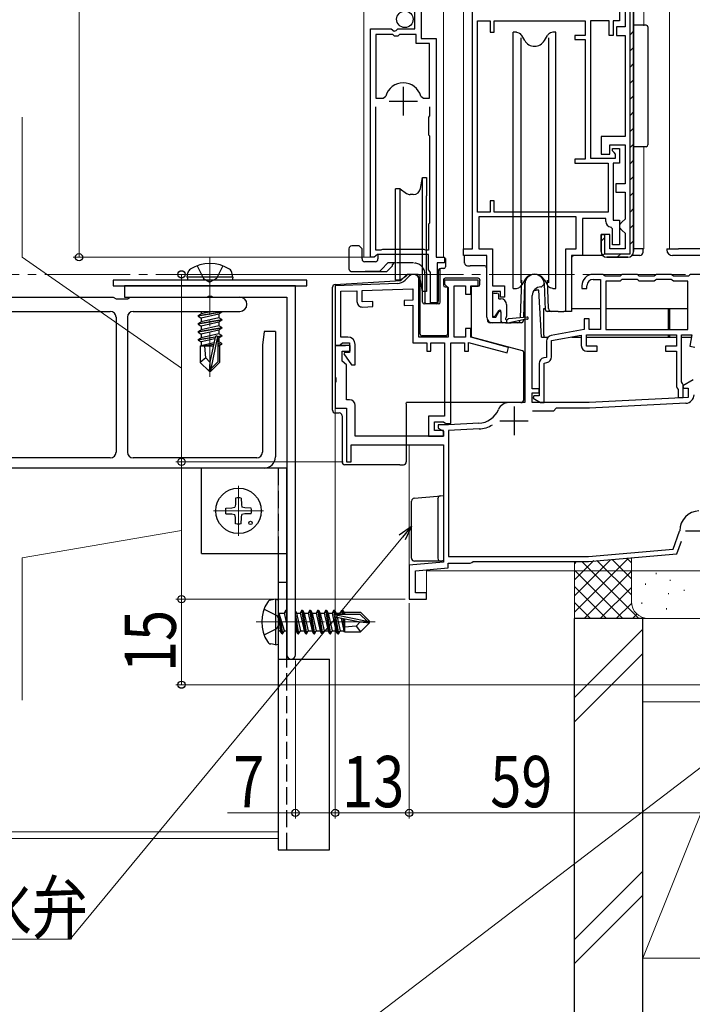
# Model space of a CAD drawing. Extents: x 0 to 1050, y 0 to 1573.
# Drawn here: x 199 to 318, y 680 to 853 of the extents above; entities that cross this region are included whole.
import ezdxf

# ---------------------------------------------------------------- set-up
doc = ezdxf.new("R2010")
doc.units = 0
doc.linetypes.add('YCENTER_1', pattern=[13, 10, -1, 1, -1])
doc.linetypes.add('YHIDDEN_1', pattern=[4, 3, -1])
for name, color, linetype, lineweight in [('YKK_11', 7, 'CONTINUOUS', 30), ('YKK_12', 2, 'CONTINUOUS', 13), ('YKK_13', 4, 'CONTINUOUS', 30), ('YKK_D', 6, 'CONTINUOUS', 13), ('YSS_K', 3, 'CONTINUOUS', 13), ('YSS_KE', 3, 'CONTINUOUS', 30)]:
    doc.layers.add(name, color=color, linetype=linetype, lineweight=lineweight)
doc.styles.add('text-b', font='extslim2.shx', dxfattribs={"width": 0.8, "bigfont": 'extfont2.shx'})

msp = doc.modelspace()

# ---------------------------------------------------------------- linework, layer by layer
at = {"layer": 'YKK_11', "linetype": 'ByBlock', "lineweight": -2, "ltscale": 0.5}
for p, q in [((306.6, 811.79), (306.6, 874.59)), ((307.2, 874.19), (307.2, 812.19)), ((269.9, 856.19), (269.9, 849.59)), ((278.9, 812.69), (278.9, 856.09)), ((304.7, 855.99), (304.7, 852.69)), ((305.7, 856.49), (305.7, 851.59)), ((268.8, 851.29), (268.8, 855.09)), ((279.8, 819.09), (279.8, 852.69)), ((279.8, 819.09), (279.8, 852.69)), ((279.8, 852.69), (282, 852.69)), ((282, 852.69), (282, 850.69)), ((282.7, 850.69), (282.7, 852.69)), ((282.7, 852.69), (298.7, 852.69)), ((298.7, 852.69), (298.7, 850.09)), ((302.9, 852.69), (299.6, 852.69)), ((299.6, 852.69), (299.6, 828.59)), ((302.9, 850.09), (302.9, 852.69)), ((304.7, 852.69), (303.6, 852.69)), ((303.6, 852.69), (303.6, 850.09)), ((261, 811.19), (261, 851.29)), ((261, 851.29), (264.63, 851.29)), ((261.95, 850.29), (261.95, 839.09)), ((264.9, 850.29), (261.95, 850.29)), ((264.63, 851.29), (265.17, 850.83)), ((265.2, 849.99), (264.9, 850.29)), ((265.17, 850.83), (265.5, 850.99)), ((265.5, 850.99), (265.8, 851.29)), ((265.8, 851.29), (268.8, 851.29)), ((266.1, 850.29), (265.8, 849.99)), ((269, 850.29), (266.1, 850.29)), ((269, 848.69), (269, 850.29)), ((282, 850.69), (282.7, 850.69)), ((298.7, 850.09), (296.9, 850.09)), ((296.9, 850.09), (296.9, 849.39)), ((303.6, 850.09), (302.9, 850.09)), ((305.7, 851.59), (304.2, 851.59)), ((304.2, 851.59), (304.2, 850.09)), ((304.2, 850.09), (305.7, 850.09)), ((305.7, 850.09), (305.7, 832.39)), ((265.8, 849.99), (265.2, 849.99)), ((271.35, 848.69), (269, 848.69)), ((269.9, 849.59), (272.5, 849.59)), ((271.35, 839.09), (271.35, 848.69)), ((272.5, 849.59), (272.5, 811.19)), ((296.9, 849.39), (298.7, 849.39)), ((298.7, 849.39), (298.7, 828.39)), ((261.95, 839.09), (263.19, 839.09)), ((263.19, 839.09), (263.67, 839.45)), ((269.83, 839.45), (270.31, 839.09)), ((270.31, 839.09), (271.35, 839.09)), ((261.95, 812.44), (261.95, 837.59)), ((271.35, 837.59), (271.35, 835.99)), ((271.35, 835.99), (271.15, 835.79)), ((271.15, 835.79), (271.15, 832.69)), ((271.15, 832.69), (271.35, 832.49)), ((271.35, 832.49), (271.35, 827.09)), ((305.7, 832.39), (301.5, 832.39)), ((301.5, 832.39), (301.5, 829.29)), ((301.5, 829.29), (303, 829.29)), ((303, 829.29), (303, 830.89)), ((303, 830.89), (305.7, 830.89)), ((303.5, 829.89), (303.5, 830.29)), ((303.5, 830.29), (304.7, 830.29)), ((303.75, 829.59), (303.5, 829.89)), ((304, 829.3), (303.75, 829.59)), ((304, 828.59), (304, 829.3)), ((304.7, 830.29), (304.7, 827.69)), ((305.7, 830.89), (305.7, 824.09)), ((298.7, 828.39), (296.9, 828.39)), ((296.9, 828.39), (296.9, 827.69)), ((296.9, 827.69), (302.7, 827.69)), ((299.6, 828.59), (304, 828.59)), ((302.7, 827.69), (302.7, 819.09)), ((304.7, 827.69), (303.6, 827.69)), ((303.6, 827.69), (303.6, 817.69)), ((271.35, 827.09), (271.35, 826.29)), ((271.35, 826.29), (271.35, 817.19)), ((305.7, 824.09), (304.1, 824.09)), ((304.1, 824.09), (304.1, 822.59)), ((304.1, 822.59), (305.7, 822.59)), ((305.7, 822.59), (305.7, 817.89)), ((282.7, 821.09), (282, 821.09)), ((282, 821.09), (282, 819.09)), ((282.7, 819.09), (282.7, 821.09)), ((282, 819.09), (279.8, 819.09)), ((302.7, 819.09), (282.7, 819.09)), ((271.35, 817.19), (271.15, 816.99)), ((297.1, 818.29), (280, 818.29)), ((280, 818.29), (280, 812.69)), ((297.1, 812.69), (297.1, 818.29)), ((302.3, 817.99), (298.2, 817.99)), ((298.2, 817.99), (298.2, 811.49)), ((302.3, 817.49), (302.3, 817.99)), ((303.6, 817.69), (304.7, 817.69)), ((304.7, 817.69), (304.7, 813.39)), ((305.2, 817.39), (304.7, 816.89)), ((305.7, 817.89), (305.2, 817.39)), ((271.15, 816.99), (271.15, 812.44)), ((303.5, 816.19), (303.22, 816.49)), ((303.5, 813.39), (303.5, 816.19)), ((304.7, 816.89), (304.7, 816.39)), ((304.7, 816.39), (305.2, 815.89)), ((305.2, 815.89), (305.7, 815.39)), ((301.5, 812.19), (301.5, 815.19)), ((301.5, 815.19), (302.1, 815.19)), ((303, 815.19), (301.5, 815.19)), ((301.5, 815.19), (301.5, 812.19)), ((302.1, 815.19), (302.1, 811.79)), ((303, 812.69), (303, 815.19)), ((305.7, 815.39), (305.7, 812.69)), ((262.79, 812.44), (261.95, 812.44)), ((262.95, 812.49), (262.79, 812.44)), ((263.12, 812.54), (262.95, 812.49)), ((270.39, 812.54), (263.12, 812.54)), ((270.55, 812.49), (270.39, 812.54)), ((270.72, 812.44), (270.55, 812.49)), ((271.15, 812.44), (270.72, 812.44)), ((277.3, 811.49), (277.3, 812.69)), ((277.3, 812.69), (278.9, 812.69)), ((280, 812.69), (282.4, 812.69)), ((282.4, 812.69), (282.4, 806.19)), ((295.3, 801.69), (295.3, 812.69)), ((295.3, 812.69), (297.1, 812.69)), ((305.7, 812.69), (303, 812.69)), ((304.7, 813.39), (303.5, 813.39)), ((261.65, 811.19), (261, 811.19)), ((261.95, 811.44), (261.65, 811.19)), ((262.24, 811.69), (261.95, 811.44)), ((271.15, 811.69), (262.24, 811.69)), ((271.15, 808.98), (271.15, 811.69)), ((272.5, 811.19), (274, 811.19)), ((274, 811.19), (274, 810.19)), ((281.4, 811.49), (277.3, 811.49)), ((281.4, 800.69), (281.4, 811.49)), ((298.2, 811.49), (296.3, 811.49)), ((296.3, 811.49), (296.3, 801.69)), ((302.1, 811.79), (306.6, 811.79)), ((306.2, 811.19), (302.5, 811.19)), ((302.5, 811.19), (306.2, 811.19)), ((271.39, 808.69), (271.15, 808.98)), ((271.55, 808.49), (271.39, 808.69)), ((274, 810.19), (272.7, 810.19)), ((272.7, 810.19), (272.7, 803.19)), ((267.79, 807.89), (267.05, 807.15)), ((269.5, 797.19), (269.5, 807.19)), ((271.55, 803.19), (271.55, 808.49)), ((279.9, 807.19), (274, 807.19)), ((274, 807.19), (274, 806.49)), ((279.9, 806.19), (279.9, 807.19)), ((301.8, 808.19), (300.1, 808.19)), ((300.1, 807.29), (301.4, 807.29)), ((301.4, 807.29), (301.4, 798.49)), ((301.99, 808.04), (301.8, 808.19)), ((302.19, 807.89), (301.99, 808.04)), ((304.81, 807.89), (302.19, 807.89)), ((304.81, 806.99), (302.3, 806.99)), ((302.3, 806.99), (302.3, 798.49)), ((305.01, 808.04), (304.81, 807.89)), ((305.01, 807.14), (304.81, 806.99)), ((305.2, 808.19), (305.01, 808.04)), ((305.2, 807.29), (305.01, 807.14)), ((307.8, 808.19), (305.2, 808.19)), ((307.8, 807.29), (305.2, 807.29)), ((307.99, 808.04), (307.8, 808.19)), ((307.99, 807.14), (307.8, 807.29)), ((308.19, 807.89), (307.99, 808.04)), ((308.19, 806.99), (307.99, 807.14)), ((310.81, 807.89), (308.19, 807.89)), ((310.81, 806.99), (308.19, 806.99)), ((311.01, 808.04), (310.81, 807.89)), ((311.01, 807.14), (310.81, 806.99)), ((311.2, 808.19), (311.01, 808.04)), ((311.2, 807.29), (311.01, 807.14)), ((313.8, 808.19), (311.2, 808.19)), ((313.8, 807.29), (311.2, 807.29)), ((313.99, 808.04), (313.8, 808.19)), ((313.99, 807.14), (313.8, 807.29)), ((314.19, 807.89), (313.99, 808.04)), ((314.19, 806.99), (313.99, 807.14)), ((316.81, 807.89), (314.19, 807.89)), ((316.7, 806.99), (314.19, 806.99)), ((316.7, 798.49), (316.7, 806.99)), ((317.01, 808.04), (316.81, 807.89)), ((317.2, 808.19), (317.01, 808.04)), ((318.9, 808.19), (317.2, 808.19)), ((247.8, 806.19), (217.8, 806.19)), ((217.8, 806.19), (217.8, 804.19)), ((247.8, 741.44), (247.8, 806.19)), ((265.71, 806.57), (254.8, 806.19)), ((254.8, 806.19), (254.8, 795.69)), ((255.8, 805.22), (258.6, 805.32)), ((255.8, 797.19), (255.8, 805.22)), ((258.6, 805.32), (258.6, 803.45)), ((259.5, 805.35), (268.4, 805.66)), ((259.5, 803.35), (259.5, 805.35)), ((268.4, 805.66), (268.4, 803.66)), ((274, 806.49), (274.3, 806.19)), ((274.3, 806.19), (274.6, 805.89)), ((274.6, 805.89), (274.6, 797.19)), ((275.7, 797.19), (275.7, 806.19)), ((275.7, 806.19), (277.7, 806.19)), ((277.7, 806.19), (277.7, 804.69)), ((278.6, 804.69), (278.6, 806.19)), ((278.6, 806.19), (279.9, 806.19)), ((282.4, 806.19), (284.5, 806.19)), ((283.8, 805.19), (282.4, 805.19)), ((282.4, 805.19), (282.4, 800.69)), ((283.8, 804.19), (283.8, 805.19)), ((284.5, 806.19), (284.5, 804.19)), ((288.1, 806.49), (288.1, 785.69)), ((290.9, 805.99), (291, 805.99)), ((291, 805.99), (291.5, 806.49)), ((298.1, 806.19), (298.1, 805.69)), ((298.1, 805.69), (299, 805.69)), ((299, 805.69), (299, 806.19)), ((217.8, 804.19), (232.28, 804.19)), ((232.28, 804.19), (232.54, 804.34)), ((232.54, 804.34), (233.06, 804.34)), ((233.06, 804.34), (233.32, 804.19)), ((233.32, 804.19), (246.3, 804.19)), ((246.3, 804.19), (246.3, 741.44)), ((261.4, 803.42), (259.5, 803.35)), ((261.4, 802.52), (261.4, 803.42)), ((268.4, 803.66), (266.9, 803.61)), ((266.9, 803.61), (266.9, 802.71)), ((277.7, 804.69), (278.6, 804.69)), ((284.5, 804.19), (283.8, 804.19)), ((289.4, 788.09), (289.4, 804.49)), ((259.64, 802.45), (261.4, 802.52)), ((266.9, 802.71), (268.4, 802.76)), ((268.4, 802.76), (268.4, 796.19)), ((272.7, 803.19), (271.55, 803.19)), ((283.01, 800.69), (283.6, 801.72)), ((283.6, 801.72), (283.9, 801.64)), ((283.9, 801.64), (283.9, 799.69)), ((296.3, 801.69), (295.3, 801.69)), ((282.4, 800.69), (283.01, 800.69)), ((299.4, 800.39), (298.5, 800.39)), ((298.5, 800.39), (298.5, 798.49)), ((299.4, 798.49), (299.4, 800.39)), ((278.6, 798.69), (277.7, 798.69)), ((277.7, 798.69), (277.7, 797.19)), ((278.6, 797.15), (278.6, 798.69)), ((283.9, 799.69), (282.4, 799.69)), ((298.5, 798.49), (292.73, 797.47)), ((301.4, 798.49), (299.4, 798.49)), ((302.3, 798.49), (316.7, 798.49)), ((302.3, 798.49), (316.7, 798.49)), ((257, 797.19), (255.8, 797.19)), ((274.6, 797.19), (269.5, 797.19)), ((277.7, 797.19), (275.7, 797.19)), ((285.23, 795.37), (278.6, 797.15)), ((291.9, 796.48), (291.9, 793.62)), ((292.8, 796.57), (298, 797.49)), ((292.8, 793.7), (292.8, 796.57)), ((298, 797.49), (298, 795.69)), ((298.9, 797.59), (314.7, 797.59)), ((298.9, 795.59), (298.9, 797.59)), ((314.7, 797.59), (314.7, 795.59)), ((315.6, 789.31), (315.6, 797.59)), ((315.6, 797.59), (317.41, 797.59)), ((317.41, 797.59), (317.05, 795.57)), ((257.4, 795.69), (254.8, 795.69)), ((254.8, 795.69), (254.8, 790.15)), ((254.8, 795.69), (255.5, 795.69)), ((255.5, 795.69), (255.8, 795.94)), ((255.8, 795.94), (256.09, 796.19)), ((256.09, 796.19), (257.3, 796.19)), ((257.3, 796.19), (257.3, 794.49)), ((257.4, 794.69), (257.4, 795.69)), ((258.3, 792.29), (258.3, 795.89)), ((268.4, 796.19), (270.9, 796.19)), ((270.9, 796.19), (270.9, 794.69)), ((271.6, 794.69), (271.6, 796.19)), ((271.6, 796.19), (274, 796.19)), ((274, 796.19), (274, 783.29)), ((275.1, 781.99), (275.1, 796.19)), ((275.1, 796.19), (277.5, 796.19)), ((277.5, 796.19), (277.5, 794.69)), ((278.2, 794.69), (278.2, 796.22)), ((278.2, 796.22), (284.97, 794.4)), ((284.97, 794.4), (285.23, 795.37)), ((300.8, 795.59), (298.9, 795.59)), ((300.8, 794.69), (300.8, 795.59)), ((314.7, 795.59), (312.8, 795.59)), ((312.8, 795.59), (312.8, 794.69)), ((317.05, 795.57), (317.94, 795.41)), ((256, 792.96), (256, 794.69)), ((256, 794.69), (257.4, 794.69)), ((256.41, 794.49), (256.28, 794.25)), ((256.28, 794.25), (257.66, 792.29)), ((257.3, 794.49), (256.41, 794.49)), ((270.9, 794.69), (271.6, 794.69)), ((277.5, 794.69), (278.2, 794.69)), ((291.9, 793.62), (291.43, 793.53)), ((299, 794.69), (300.8, 794.69)), ((312.8, 794.69), (314.7, 794.69)), ((314.7, 794.69), (314.7, 788.49)), ((256.8, 792.29), (256, 792.96)), ((256.8, 786.19), (256.8, 792.29)), ((257.66, 792.29), (258.3, 792.29)), ((290.6, 792.55), (290.6, 786.89)), ((291.5, 792.63), (291.97, 792.72)), ((291.5, 785.69), (291.5, 792.63)), ((254.8, 790.15), (254.92, 789.96)), ((254.92, 789.96), (254.92, 789.41)), ((317.68, 789.69), (315.86, 788.64)), ((254.92, 789.41), (254.8, 789.23)), ((254.8, 789.23), (254.8, 784.69)), ((290.6, 788.09), (289.4, 788.09)), ((290.6, 787.39), (290.6, 788.09)), ((314.7, 788.49), (314.85, 788.23)), ((314.85, 788.23), (315, 787.97)), ((315, 787.97), (315, 786.59)), ((315.75, 789.05), (315.6, 789.31)), ((315.9, 788.79), (315.75, 789.05)), ((315.86, 788.64), (315.98, 788.19)), ((315.9, 786.59), (315.9, 788.79)), ((315.98, 788.19), (316.8, 788.19)), ((316.8, 788.19), (316.8, 786.6)), ((257.3, 786.19), (256.8, 786.19)), ((289.4, 785.69), (289.4, 787.39)), ((289.4, 787.39), (290.6, 787.39)), ((289.68, 786.89), (289.56, 786.44)), ((289.56, 786.44), (290.86, 785.69)), ((290.6, 786.89), (289.68, 786.89)), ((316.8, 786.6), (299.4, 785.69)), ((315, 786.59), (315.9, 786.59)), ((254.8, 784.69), (256.8, 784.69)), ((256.8, 784.69), (256.8, 775.29)), ((258.3, 779.79), (258.3, 785.19)), ((288.1, 785.69), (285.3, 785.69)), ((299.4, 785.69), (289.4, 785.69)), ((290.86, 785.69), (291.5, 785.69)), ((293.6, 784.69), (293.1, 784.19)), ((299.43, 784.69), (293.6, 784.69)), ((316.38, 785.58), (299.43, 784.69)), ((274, 783.29), (271.2, 783.29)), ((271.2, 783.29), (271.2, 779.79)), ((293.1, 784.19), (289.41, 784.19)), ((272.2, 780.79), (272.2, 782.29)), ((272.2, 782.29), (273.78, 782.29)), ((274.7, 781.79), (272.9, 781.79)), ((272.9, 781.79), (272.9, 781.21)), ((272.9, 781.21), (273.8, 780.69)), ((273.78, 782.29), (274.04, 782.14)), ((274.04, 782.14), (274.3, 781.99)), ((274.3, 781.99), (275.1, 781.99)), ((280, 782.07), (274.7, 781.79)), ((280.05, 781.07), (274.7, 780.79)), ((273.8, 779.79), (258.3, 779.79)), ((271.2, 779.79), (273.8, 779.79)), ((273.8, 780.79), (272.2, 780.79)), ((273.8, 779.79), (273.8, 780.79)), ((273.8, 780.69), (273.8, 779.79)), ((274.7, 780.79), (274.7, 758.69)), ((257.6, 775.29), (257.6, 778.29)), ((257.6, 778.29), (273.8, 778.29)), ((273.8, 778.29), (273.8, 757.71)), ((256.8, 775.29), (257.6, 775.29)), ((314.15, 759.99), (315.28, 763.1)), ((315.28, 763.1), (315.3, 763.2)), ((314.8, 759.14), (315.6, 761.35)), ((274.7, 758.69), (299.26, 758.69)), ((299.26, 758.69), (314.15, 759.99)), ((299.3, 757.79), (314.8, 759.14)), ((273.8, 757.71), (267.8, 757.19)), ((267.8, 757.19), (267.8, 751.19)), ((274.6, 756.68), (274.6, 757.49)), ((274.6, 757.49), (278.5, 757.49)), ((278.5, 757.49), (278.76, 757.64)), ((278.76, 757.64), (279.02, 757.79)), ((279.02, 757.79), (299.3, 757.79)), ((268.9, 756.18), (274.6, 756.68)), ((268.9, 752.29), (268.9, 756.18)), ((270.8, 752.29), (268.9, 752.29)), ((270.8, 751.19), (270.8, 752.29)), ((267.8, 751.19), (270.8, 751.19))]:
    msp.add_line(p, q, dxfattribs=at)
at = {"layer": 'YKK_11', "linetype": 'ByBlock', "lineweight": 30, "ltscale": 0.5}
msp.add_line((307.2, 812.19), (307.2, 874.19), dxfattribs=at)
at = {"layer": 'YKK_11', "linetype": 'Continuous', "lineweight": 13}
for p, q in [((306.6, 850.23), (307.2, 850.83)), ((306.6, 847.4), (307.2, 848)), ((306.6, 844.57), (307.2, 845.17)), ((306.6, 841.74), (307.2, 842.34)), ((306.6, 838.91), (307.2, 839.51)), ((306.6, 836.09), (307.2, 836.69)), ((306.6, 833.26), (307.2, 833.86)), ((306.6, 830.43), (307.2, 831.03)), ((306.6, 827.6), (307.2, 828.2)), ((306.6, 824.77), (307.2, 825.37)), ((306.6, 821.94), (307.2, 822.54)), ((306.6, 819.12), (307.2, 819.72)), ((306.6, 816.29), (307.2, 816.89)), ((301.5, 814.02), (302.1, 814.62)), ((306.6, 813.46), (307.2, 814.06)), ((301.79, 811.48), (302.22, 811.9)), ((304.33, 811.19), (304.93, 811.79))]:
    msp.add_line(p, q, dxfattribs=at)
at = {"layer": 'YKK_11', "ltscale": 0.5}
for p, q in [((266.75, 841.09), (266.75, 836.09)), ((264.25, 838.59), (269.25, 838.59)), ((286.2, 784.99), (286.2, 779.99)), ((283.7, 782.49), (288.7, 782.49)), ((316.3, 763.19), (321.3, 763.19))]:
    msp.add_line(p, q, dxfattribs=at)
at = {"layer": 'YKK_11'}
msp.add_line((255.1, 795.69), (256.6, 795.69), dxfattribs=at)
at = {"layer": 'YKK_11', "linetype": 'ByBlock', "lineweight": -2, "ltscale": 0.5}
for centre, radius, start, end in [((266.75, 838.59), 3.2, 90, 164.3194), ((266.75, 838.59), 3.2, 15.6806, 90), ((303.3, 817.49), 1, 180, 265.5883), ((302.5, 812.19), 1, 180, 270), ((302.5, 812.19), 1, 180, 270), ((306.2, 812.19), 1, 270, 360), ((306.2, 812.19), 1, 270, 360), ((265.64, 808.57), 2, 272, 315), ((268.5, 807.19), 1, 0, 135), ((289.8, 806.49), 1.7, 360, 180), ((300.1, 806.19), 2, 90, 180), ((300.1, 806.19), 1.1, 90, 180), ((290.9, 804.49), 1.5, 90, 180), ((259.6, 803.45), 1, 180, 272), ((282.4, 800.69), 1, 180, 270), ((257, 795.89), 1.3, 0, 90), ((292.9, 796.48), 1, 100, 180), ((299, 795.69), 1, 180, 270), ((291.6, 792.55), 1, 100, 180), ((291.8, 793.7), 1, 280, 360), ((257.3, 785.19), 1, 0, 90), ((316.3, 787.07), 1.5, 273, 0), ((279.79, 786.06), 4, 273, 336.7113), ((285.3, 783.69), 2, 90, 156.7113), ((279.79, 786.06), 5, 273, 301.6039), ((279.79, 786.06), 5, 273, 301.6039), ((318.8, 763.19), 3.5, 92.2615, 179.7858), ((247.05, 741.44), 0.75, 180, 0)]:
    msp.add_arc(centre, radius, start, end, dxfattribs=at)
at = {"layer": 'YKK_12'}
for p, q in [((259.8, 995.68), (259.8, 811.19)), ((273.8, 811.19), (273.8, 995.68)), ((307.22, 812.68), (309.01, 812.68)), ((261.55, 811.19), (259.8, 811.19)), ((267.8, 778.29), (267.8, 751.19)), ((244.8, 774.19), (62.5, 774.19)), ((244.8, 709.19), (244.8, 774.19)), ((270.8, 751.19), (270.8, 756.19)), ((270.8, 756.19), (324.8, 756.19)), ((267.8, 751.19), (270.8, 751.19)), ((244.8, 710.39), (157.8, 710.39)), ((244.8, 709.19), (62.5, 709.19))]:
    msp.add_line(p, q, dxfattribs=at)
at = {"layer": 'YKK_12', "lineweight": 13}
for p, q in [((277.3, 995.68), (277.3, 812.39)), ((309, 995.68), (309, 851.82)), ((313.5, 995.68), (313.5, 812.69)), ((309.01, 812.68), (309.01, 830.59)), ((318.6, 812.69), (313.5, 812.69))]:
    msp.add_line(p, q, dxfattribs=at)
at = {"layer": 'YKK_12', "linetype": 'YCENTER_1'}
for p, q in [((232.8, 811.09), (232.8, 790.19)), ((237.8, 762.29), (237.8, 771.09)), ((233.4, 766.69), (242.2, 766.69)), ((240.9, 747.19), (261.8, 747.19))]:
    msp.add_line(p, q, dxfattribs=at)
at = {"layer": 'YKK_12', "linetype": 'YCENTER_1', "lineweight": 13, "ltscale": 1.5}
msp.add_line((550.3, 808.19), (54.74, 808.19), dxfattribs=at)
at = {"layer": 'YKK_13'}
for p, q in [((307.2, 851.89), (307.2, 848.39)), ((309.4, 851.89), (307.2, 851.89)), ((286.05, 805.7), (286.05, 850.7)), ((286.6, 850.7), (286.05, 850.7)), ((286.6, 850.7), (287.02, 850.54)), ((288.07, 849.2), (287.55, 850.1)), ((291.53, 849.2), (292.06, 850.1)), ((293, 850.7), (292.58, 850.54)), ((293.55, 850.7), (293, 850.7)), ((293.55, 805.7), (293.55, 850.7)), ((309.7, 851.59), (309.7, 830.89)), ((287.36, 849.7), (287.36, 806.7)), ((292.24, 849.7), (292.24, 806.7)), ((307.2, 834.09), (307.2, 830.59)), ((309.4, 830.59), (307.2, 830.59)), ((269.78, 823.26), (270.12, 825.19)), ((270.12, 805.19), (270.12, 825.19)), ((270.12, 825.19), (270.8, 825.19)), ((270.8, 825.19), (270.8, 821.94)), ((266.17, 823.19), (265.4, 823.19)), ((265.4, 821.79), (265.4, 823.19)), ((266.17, 807.19), (266.17, 823.19)), ((266.17, 823.19), (267.32, 822.39)), ((265.4, 807.19), (265.4, 821.79)), ((268.5, 822.19), (267.95, 822.19)), ((270.8, 808.44), (270.8, 821.94)), ((257.2, 812.69), (257.2, 809.19)), ((259, 813.19), (257.7, 813.19)), ((259.25, 812.94), (259, 813.19)), ((259.5, 812.69), (259.25, 812.94)), ((259.5, 810.89), (259.5, 812.69)), ((308.8, 812.69), (307.2, 812.69)), ((308.8, 812.69), (308.8, 811.98)), ((313.03, 812.69), (313.05, 812.69)), ((313.03, 812.69), (313.03, 812.48)), ((313.05, 812.69), (313.05, 812.69)), ((315.05, 812.69), (315.05, 812.69)), ((319.6, 812.69), (315.05, 812.69)), ((261.8, 810.39), (260, 810.39)), ((262.3, 811.69), (262.3, 810.89)), ((273.98, 810.99), (274.15, 810.99)), ((274.15, 810.99), (274.15, 809.49)), ((277.52, 810.18), (277.51, 811.58)), ((301.79, 811.49), (296.77, 811.49)), ((308.3, 811.49), (306.92, 811.49)), ((314.05, 811.49), (314.03, 811.49)), ((315.05, 811.49), (314.05, 811.49)), ((321.8, 811.49), (315.05, 811.49)), ((257.7, 808.69), (263.85, 808.69)), ((262.55, 808.69), (260.05, 808.69)), ((262.55, 808.69), (262.8, 808.94)), ((262.8, 808.94), (262.9, 809.04)), ((264.05, 810.19), (262.9, 809.04)), ((263.85, 808.69), (264.85, 809.69)), ((265.4, 810.19), (264.05, 810.19)), ((265.1, 810.19), (264.85, 809.94)), ((264.85, 809.69), (264.85, 809.94)), ((270.15, 805.19), (270.15, 809.39)), ((272.85, 808.69), (272.85, 803.49)), ((273.25, 803.29), (273.25, 809.18)), ((273.85, 809.19), (273.35, 809.19)), ((278.02, 809.69), (278.48, 809.69)), ((280.93, 809.69), (278.48, 809.69)), ((228.8, 807.69), (228.94, 808.49)), ((236.8, 807.69), (228.8, 807.69)), ((228.8, 807.69), (228.89, 807.19)), ((236.71, 807.19), (228.89, 807.19)), ((236.8, 807.69), (236.66, 808.49)), ((236.8, 807.69), (236.71, 807.19)), ((254.78, 806.42), (266.34, 807.12)), ((266.17, 807.19), (265.4, 807.19)), ((266.17, 807.19), (267.32, 807.99)), ((266.34, 807.12), (267.32, 808.1)), ((269.31, 808.19), (267.53, 808.19)), ((268.5, 808.19), (267.95, 808.19)), ((269.31, 808.19), (269.31, 808.19)), ((269.31, 808.19), (269.42, 808.19)), ((269.72, 797.7), (269.72, 807.89)), ((270.12, 805.19), (269.78, 807.11)), ((270.8, 808.44), (270.8, 805.19)), ((273.8, 807.2), (273.8, 806.27)), ((279.91, 807.5), (274.1, 807.5)), ((280.21, 807.2), (280.21, 807.09)), ((280.21, 806.39), (280.21, 807.09)), ((287.52, 807.14), (287.29, 800.58)), ((288.07, 807.2), (287.55, 806.29)), ((291.53, 807.2), (292.06, 806.29)), ((292.25, 802.17), (292.08, 807.14)), ((254.31, 795.99), (254.31, 805.92)), ((270.8, 805.19), (270.12, 805.19)), ((270.15, 803.29), (270.15, 805.19)), ((270.55, 805.19), (270.55, 803.29)), ((274.1, 805.97), (274.5, 805.97)), ((274.5, 805.97), (274.5, 797.7)), ((278.71, 797.19), (278.71, 806.09)), ((278.71, 806.09), (278.71, 806.09)), ((278.71, 806.09), (279.91, 806.09)), ((279.91, 806.09), (279.91, 806.09)), ((280.21, 806.39), (280.21, 806.39)), ((286.05, 805.7), (286.6, 805.7)), ((286.6, 805.7), (287.02, 805.85)), ((288.05, 806.5), (287.85, 800.63)), ((289.7, 805.39), (290.07, 805.39)), ((290.57, 805.39), (290.07, 805.39)), ((291, 797.19), (290.57, 805.39)), ((291.71, 801.98), (291.55, 806.5)), ((293, 805.7), (292.58, 805.85)), ((293, 805.7), (293.55, 805.7)), ((272.85, 803.29), (272.85, 803.49)), ((282.4, 804.59), (282.4, 801.04)), ((282.7, 804.89), (283.2, 804.89)), ((283.5, 803.89), (283.5, 804.59)), ((283.5, 803.89), (283.9, 803.89)), ((230.7, 800.94), (234.9, 801.64)), ((233.17, 801.69), (231.25, 801.25)), ((231.25, 801.69), (231.25, 801.25)), ((234.9, 801.64), (234.81, 801.69)), ((234.9, 801.64), (234.9, 801.54)), ((272.21, 802.99), (270.45, 802.99)), ((272.95, 802.99), (272.21, 802.99)), ((283.44, 801.77), (282.86, 800.9)), ((283.9, 801.64), (283.9, 799.99)), ((284.9, 802.89), (284.9, 800.79)), ((291.4, 802.19), (291.7, 802.19)), ((291.4, 797.49), (291.4, 802.19)), ((292.75, 801.69), (292.01, 801.69)), ((293.94, 801.69), (292.75, 801.69)), ((293.94, 801.69), (294.94, 801.69)), ((295.71, 801.69), (294.94, 801.69)), ((296.3, 802.19), (301.4, 802.19)), ((302.3, 802.19), (316.7, 802.19)), ((313.3, 798.49), (313.3, 802.19)), ((313.3, 802.19), (313.5, 802.19)), ((313.5, 802.19), (313.5, 798.49)), ((234.9, 801.54), (230.7, 800.84)), ((230.7, 800.94), (231.25, 801.25)), ((230.7, 800.94), (230.7, 800.84)), ((230.7, 800.84), (231.25, 800.52)), ((230.7, 799.54), (234.9, 800.24)), ((234.9, 800.14), (230.7, 799.44)), ((234.35, 801.22), (231.25, 800.52)), ((234.35, 800.55), (231.25, 799.85)), ((231.25, 800.52), (231.25, 799.85)), ((234.9, 801.54), (234.35, 801.22)), ((234.35, 801.22), (234.35, 800.55)), ((234.9, 800.24), (234.35, 800.55)), ((234.9, 800.14), (234.35, 799.82)), ((234.9, 800.24), (234.9, 800.14)), ((281.51, 800.18), (281.51, 800.23)), ((284.9, 800.19), (284.9, 799.69)), ((285.13, 799.69), (288.34, 800.37)), ((288.48, 800.69), (285.29, 800.4)), ((287.83, 800.27), (287.82, 799.98)), ((230.7, 799.54), (231.25, 799.85)), ((230.7, 799.54), (230.7, 799.44)), ((230.7, 799.44), (231.25, 799.12)), ((230.7, 798.14), (234.9, 798.84)), ((234.9, 798.74), (230.7, 798.04)), ((230.7, 798.14), (231.25, 798.45)), ((234.35, 799.82), (231.25, 799.12)), ((234.35, 799.15), (231.25, 798.45)), ((231.25, 799.12), (231.25, 798.45)), ((234.35, 798.42), (231.25, 797.72)), ((234.35, 799.82), (234.35, 799.15)), ((234.9, 798.84), (234.35, 799.15)), ((234.9, 798.74), (234.35, 798.42)), ((234.35, 798.42), (234.35, 797.75)), ((234.9, 798.84), (234.9, 798.74)), ((284.7, 799.69), (282.01, 799.69)), ((285.07, 799.69), (284.2, 799.69)), ((284.7, 799.69), (285.7, 799.69)), ((286.78, 799.69), (285.7, 799.69)), ((287.52, 799.69), (286.78, 799.69)), ((230.7, 798.14), (230.7, 798.04)), ((230.7, 798.04), (231.25, 797.72)), ((230.7, 796.74), (233.73, 797.24)), ((233.7, 797.14), (230.7, 796.64)), ((230.7, 796.74), (231.25, 797.05)), ((230.7, 796.74), (230.7, 796.64)), ((230.7, 796.64), (231.25, 796.32)), ((234.35, 797.75), (231.25, 797.05)), ((231.25, 797.72), (231.25, 797.05)), ((233.64, 796.86), (231.25, 796.32)), ((233.71, 797.19), (232.8, 792.81)), ((234.13, 797.31), (232.95, 791.61)), ((234.13, 797.31), (234.9, 797.44)), ((234.9, 797.34), (234.19, 797.22)), ((234.2, 797.14), (234.2, 792.86)), ((234.35, 797.02), (234.2, 796.99)), ((234.9, 797.44), (234.35, 797.75)), ((234.9, 797.34), (234.35, 797.02)), ((234.35, 797.02), (234.35, 796.35)), ((234.9, 797.44), (234.9, 797.34)), ((274.2, 797.4), (270.02, 797.4)), ((278.71, 797.19), (278.71, 797.19)), ((287.69, 794.78), (278.71, 797.19)), ((291, 797.19), (292.19, 797.19)), ((291.4, 797.49), (291.4, 797.19)), ((296.33, 797.19), (297.99, 797.19)), ((298.9, 797.19), (314.7, 797.19)), ((313.3, 797.49), (313.3, 797.59)), ((313.3, 797.19), (313.3, 797.49)), ((313.5, 797.59), (313.5, 797.49)), ((313.5, 797.49), (313.5, 797.19)), ((315.6, 797.19), (317.34, 797.19)), ((231.1, 795.59), (231.25, 795.65)), ((231.1, 795.59), (231.1, 792.74)), ((233.38, 795.59), (231.1, 795.59)), ((231.25, 796.32), (231.25, 795.65)), ((233.5, 796.16), (231.25, 795.65)), ((233.44, 795.87), (231.72, 795.59)), ((232.06, 793.54), (231.9, 795.59)), ((233.38, 795.6), (233.3, 795.59)), ((234.35, 796.35), (234.2, 796.32)), ((234.8, 796.1), (234.2, 796)), ((234.8, 795.88), (234.2, 795.76)), ((234.5, 795.59), (234.2, 795.59)), ((234.8, 796.1), (234.35, 796.35)), ((234.8, 795.88), (234.5, 795.71)), ((234.5, 795.71), (234.5, 792.74)), ((234.8, 796.1), (234.8, 795.88)), ((254.31, 784.61), (254.31, 795.99)), ((232.06, 793.54), (231.1, 792.74)), ((232.8, 792.81), (232.06, 793.54)), ((287.91, 786.19), (287.91, 794.49)), ((232.65, 791.19), (231.1, 792.74)), ((232.8, 792.81), (232.65, 791.19)), ((232.8, 792.81), (232.8, 791.19)), ((234.2, 792.86), (232.95, 791.61)), ((232.95, 791.19), (234.5, 792.74)), ((232.95, 791.61), (232.95, 791.19)), ((232.65, 791.19), (232.95, 791.19)), ((287.91, 786.19), (287.91, 786.19)), ((254.31, 784.38), (254.31, 784.61)), ((267.27, 785.47), (267.31, 785.69)), ((267.27, 785.47), (267.27, 775.29)), ((267.41, 785.69), (267.31, 785.69)), ((287.41, 785.69), (267.41, 785.69)), ((287.41, 785.69), (287.41, 785.69)), ((254.81, 783.88), (255.5, 783.88)), ((255.5, 783.88), (255.5, 783.88)), ((256, 783.38), (256, 775.29)), ((256, 783.38), (256, 783.38)), ((256.73, 774.79), (256.5, 774.79)), ((257.99, 774.79), (256.73, 774.79)), ((258, 774.79), (257.99, 774.79)), ((258.8, 774.79), (258, 774.79)), ((265.32, 774.79), (258.8, 774.79)), ((266.11, 774.79), (265.32, 774.79)), ((266.13, 774.79), (266.11, 774.79)), ((266.13, 774.79), (266.77, 774.79)), ((237.3, 768.93), (237.28, 767.82)), ((238.3, 768.93), (238.32, 767.82)), ((268.67, 768.92), (272.77, 769.29)), ((272.77, 769.29), (273.26, 769.33)), ((272.81, 768.83), (272.81, 758.38)), ((273.26, 769.33), (273.28, 769.33)), ((273.27, 769.33), (273.81, 769.38)), ((273.81, 769.38), (273.81, 768.38)), ((235.56, 767.19), (236.66, 767.21)), ((236.66, 767.21), (237.18, 767.31)), ((237.28, 767.82), (237.18, 767.31)), ((238.32, 767.82), (238.42, 767.31)), ((238.94, 767.21), (238.42, 767.31)), ((240.05, 767.19), (238.94, 767.21)), ((268.21, 758.38), (268.21, 768.42)), ((235.56, 766.19), (236.66, 766.17)), ((236.66, 766.17), (237.18, 766.07)), ((237.28, 765.55), (237.18, 766.07)), ((237.3, 764.44), (237.28, 765.55)), ((238.3, 764.44), (238.32, 765.55)), ((238.32, 765.55), (238.42, 766.07)), ((238.94, 766.17), (238.42, 766.07)), ((240.05, 766.19), (238.94, 766.17)), ((273.32, 757.88), (268.71, 757.88)), ((273.51, 757.88), (273.31, 757.88)), ((273.33, 757.88), (273.32, 757.88)), ((244.3, 751.19), (243.5, 751.05)), ((244.3, 751.19), (244.3, 743.19)), ((244.3, 751.19), (244.8, 751.1)), ((244.8, 751.1), (244.8, 743.28)), ((245.45, 745.09), (244.85, 748.69)), ((244.85, 748.69), (244.95, 748.69)), ((244.85, 748.69), (245.13, 745.64)), ((244.95, 748.69), (245.55, 745.09)), ((245.87, 745.64), (244.95, 748.69)), ((245, 748.74), (245.83, 748.74)), ((246.15, 749.29), (245.83, 748.74)), ((245.83, 748.74), (246.3, 746.67)), ((246.3, 748.39), (246.15, 749.29)), ((246.15, 749.29), (246.25, 749.29)), ((246.25, 749.29), (246.3, 749.2)), ((246.25, 749.29), (246.3, 748.99)), ((247.8, 749.03), (247.97, 748.74)), ((247.8, 748.39), (248.35, 745.09)), ((247.97, 748.74), (248.67, 745.64)), ((247.97, 748.74), (248.63, 748.74)), ((248.95, 749.29), (248.63, 748.74)), ((248.63, 748.74), (249.33, 745.64)), ((249.65, 745.09), (248.95, 749.29)), ((248.95, 749.29), (249.05, 749.29)), ((249.05, 749.29), (249.37, 748.74)), ((249.05, 749.29), (249.75, 745.09)), ((249.37, 748.74), (250.07, 745.64)), ((249.37, 748.74), (250.03, 748.74)), ((250.35, 749.29), (250.03, 748.74)), ((250.03, 748.74), (250.73, 745.64)), ((251.05, 745.09), (250.35, 749.29)), ((250.35, 749.29), (250.45, 749.29)), ((250.45, 749.29), (250.77, 748.74)), ((250.45, 749.29), (251.15, 745.09)), ((250.77, 748.74), (251.47, 745.64)), ((250.77, 748.74), (251.43, 748.74)), ((251.75, 749.29), (251.43, 748.74)), ((251.43, 748.74), (252.13, 745.64)), ((252.45, 745.09), (251.75, 749.29)), ((251.75, 749.29), (251.85, 749.29)), ((251.85, 749.29), (252.17, 748.74)), ((251.85, 749.29), (252.55, 745.09)), ((252.17, 748.74), (252.87, 745.64)), ((252.17, 748.74), (252.83, 748.74)), ((253.15, 749.29), (252.83, 748.74)), ((252.83, 748.74), (253.53, 745.64)), ((253.85, 745.09), (253.15, 749.29)), ((253.15, 749.29), (253.25, 749.29)), ((253.25, 749.29), (253.57, 748.74)), ((253.25, 749.29), (253.95, 745.09)), ((253.57, 748.74), (254.27, 745.64)), ((253.57, 748.74), (254.23, 748.74)), ((254.55, 749.29), (254.23, 748.74)), ((254.23, 748.74), (254.93, 745.64)), ((254.68, 748.52), (254.55, 749.29)), ((254.55, 749.29), (254.65, 749.29)), ((254.65, 749.29), (254.97, 748.74)), ((254.65, 749.29), (254.77, 748.57)), ((254.68, 748.52), (260.38, 747.34)), ((255.25, 745.09), (254.75, 748.11)), ((254.79, 748.1), (259.18, 747.19)), ((254.85, 748.59), (259.13, 748.59)), ((254.85, 748.09), (255.35, 745.09)), ((254.97, 748.74), (255.63, 748.74)), ((254.97, 748.74), (255, 748.59)), ((255.89, 749.19), (255.63, 748.74)), ((255.63, 748.74), (255.67, 748.58)), ((255.89, 749.19), (256.11, 749.19)), ((255.89, 749.19), (255.99, 748.59)), ((256.11, 749.19), (256.28, 748.89)), ((256.11, 749.19), (256.23, 748.59)), ((256.28, 748.89), (259.25, 748.89)), ((256.4, 748.89), (256.4, 748.59)), ((259.13, 748.59), (260.38, 747.34)), ((260.8, 747.34), (259.25, 748.89)), ((248.25, 745.09), (247.8, 747.79)), ((255.13, 748.03), (255.67, 745.64)), ((255.83, 747.88), (256.33, 745.64)), ((256.12, 747.82), (256.4, 746.1)), ((256.38, 747.77), (256.4, 747.68)), ((256.4, 747.76), (256.4, 745.49)), ((258.45, 746.44), (256.4, 746.29)), ((259.18, 747.19), (258.45, 746.44)), ((258.45, 746.44), (259.25, 745.49)), ((259.18, 747.19), (260.8, 747.19)), ((259.18, 747.19), (260.8, 747.04)), ((260.8, 747.04), (259.25, 745.49)), ((260.38, 747.34), (260.8, 747.34)), ((260.8, 747.04), (260.8, 747.34)), ((245, 745.64), (245.13, 745.64)), ((245.45, 745.09), (245.13, 745.64)), ((245.45, 745.09), (245.55, 745.09)), ((245.45, 745.09), (245.55, 745.09)), ((245.55, 745.09), (245.87, 745.64)), ((245.87, 745.64), (246.3, 745.64)), ((247.8, 746.22), (247.93, 745.64)), ((247.8, 745.64), (247.93, 745.64)), ((248.25, 745.09), (247.93, 745.64)), ((248.25, 745.09), (248.35, 745.09)), ((248.35, 745.09), (248.67, 745.64)), ((248.67, 745.64), (249.33, 745.64)), ((249.65, 745.09), (249.33, 745.64)), ((249.65, 745.09), (249.75, 745.09)), ((249.75, 745.09), (250.07, 745.64)), ((250.07, 745.64), (250.73, 745.64)), ((251.05, 745.09), (250.73, 745.64)), ((251.05, 745.09), (251.15, 745.09)), ((251.15, 745.09), (251.47, 745.64)), ((251.47, 745.64), (252.13, 745.64)), ((252.45, 745.09), (252.13, 745.64)), ((252.45, 745.09), (252.55, 745.09)), ((252.55, 745.09), (252.87, 745.64)), ((252.87, 745.64), (253.53, 745.64)), ((253.85, 745.09), (253.53, 745.64)), ((253.85, 745.09), (253.95, 745.09)), ((253.95, 745.09), (254.27, 745.64)), ((254.27, 745.64), (254.93, 745.64)), ((255.25, 745.09), (254.93, 745.64)), ((255.25, 745.09), (255.35, 745.09)), ((255.35, 745.09), (255.67, 745.64)), ((255.67, 745.64), (256.33, 745.64)), ((256.4, 745.49), (256.33, 745.64)), ((256.4, 745.49), (259.25, 745.49)), ((244.3, 743.19), (243.5, 743.33)), ((244.3, 743.19), (244.8, 743.28))]:
    msp.add_line(p, q, dxfattribs=at)
at = {"layer": 'YKK_13', "linetype": 'YHIDDEN_1'}
for p, q in [((230.54, 809.68), (231.66, 807.45)), ((235.06, 809.68), (233.95, 807.45)), ((268.55, 810.19), (265.4, 810.19)), ((231.66, 807.45), (232.8, 806.84)), ((233.95, 807.45), (232.8, 806.84)), ((270.55, 808.19), (270.55, 805.19)), ((242.31, 749.45), (244.54, 748.33)), ((244.54, 748.33), (245.15, 747.19)), ((244.54, 746.04), (245.15, 747.19)), ((242.31, 744.93), (244.54, 746.04))]:
    msp.add_line(p, q, dxfattribs=at)
at = {"layer": 'YKK_13', "linetype": 'Continuous', "ltscale": 0.5}
for p, q in [((249.8, 807.19), (215.8, 807.19)), ((215.8, 807.19), (215.8, 806.19)), ((249.8, 806.19), (249.8, 807.19)), ((215.8, 806.19), (249.8, 806.19))]:
    msp.add_line(p, q, dxfattribs=at)
at = {"layer": 'YKK_13', "lineweight": 30}
for p, q in [((178.8, 804.19), (215.8, 804.19)), ((215.8, 804.19), (216.3, 803.89)), ((216.3, 803.89), (218.3, 803.89)), ((218.3, 803.89), (218.8, 804.19)), ((218.8, 804.19), (238.05, 804.19)), ((179.1, 801.69), (215.3, 801.69)), ((219.3, 801.69), (238.05, 801.69)), ((216.3, 800.69), (216.3, 776.99)), ((218.3, 800.69), (218.3, 776.99)), ((242.3, 798.19), (242, 795.79)), ((244.3, 798.19), (242.3, 798.19)), ((244.3, 798.19), (244.3, 776.19)), ((242, 795.79), (242, 776.99)), ((215.3, 775.99), (179.1, 775.99)), ((241, 775.99), (219.3, 775.99)), ((242.3, 774.19), (62.5, 774.19)), ((246.3, 774.19), (231.3, 774.19)), ((231.3, 759.19), (231.3, 774.19)), ((246.3, 740.69), (246.3, 774.19)), ((231.3, 759.19), (246.3, 759.19)), ((244.8, 759.19), (244.8, 707.19)), ((244.8, 754.19), (246.3, 754.19)), ((244.8, 740.69), (253.8, 740.69)), ((253.8, 707.19), (253.8, 740.69)), ((244.8, 707.19), (253.8, 707.19))]:
    msp.add_line(p, q, dxfattribs=at)
at = {"layer": 'YKK_13', "linetype": 'YHIDDEN_1', "lineweight": 30}
for p, q in [((244.8, 774.19), (244.8, 759.19)), ((246.3, 707.19), (246.3, 740.69))]:
    msp.add_line(p, q, dxfattribs=at)
at = {"layer": 'YKK_13'}
for centre, radius in [((267.03, 852.94), 1.45), ((237.8, 766.69), 4), ((239.92, 764.57), 0.3)]:
    msp.add_circle(centre, radius, dxfattribs=at)
for centre, radius, start, end in [((309.4, 851.59), 0.3, 0, 90), ((286.68, 849.6), 1, 30, 69.9873), ((292.92, 849.6), 1, 110.0127, 150), ((289.8, 850.2), 2, 210, 330), ((309.4, 830.89), 0.3, 270, 0), ((267.95, 823.29), 1.1, 235, 270), ((268.5, 823.49), 1.3, 270, 350), ((257.7, 812.69), 0.5, 90, 180), ((260, 810.89), 0.5, 180, 270), ((261.8, 810.89), 0.5, 270, 0), ((296.79, 810.99), 0.5, 90, 166.0168), ((308.3, 811.99), 0.5, 270, 359.5), ((229.83, 808.33), 0.9, 122.0559, 170), ((232.8, 803.59), 6.5, 57.9441, 122.0559), ((235.77, 808.33), 0.9, 10, 57.9441), ((273.35, 808.69), 0.5, 90, 180), ((273.85, 809.49), 0.3, 270, 360), ((278.02, 810.19), 0.5, 180.5, 270), ((280.93, 809.19), 0.5, 20.124, 90), ((267.53, 807.89), 0.3, 90, 135), ((267.95, 807.09), 1.1, 90, 125), ((268.5, 806.89), 1.3, 10, 90), ((269.42, 807.89), 0.3, 0, 90), ((274.1, 807.2), 0.3, 90, 180), ((279.91, 807.2), 0.3, 0.0019, 90.0008), ((289.8, 806.44), 1.75, 93.2758, 178), ((289.8, 806.2), 2, 30, 150), ((289.8, 806.44), 1.75, 2, 86.7242), ((254.81, 805.92), 0.5, 93.5, 180), ((274.1, 806.27), 0.3, 180.0052, 269.9948), ((279.91, 806.39), 0.3, 270.0024, 359.997), ((286.68, 806.79), 1, 290.0127, 330), ((292.92, 806.79), 1, 210, 249.9873), ((282.7, 804.59), 0.3, 90, 180), ((283.2, 804.59), 0.3, 0, 90), ((283.9, 802.89), 1, 0, 90), ((270.45, 803.29), 0.3, 180, 270), ((272.55, 803.29), 0.3, 270, 360), ((272.95, 803.29), 0.3, 270, 0), ((283.65, 801.64), 0.25, 0, 146.3518), ((292.01, 801.99), 0.3, 182, 270), ((292.75, 802.19), 0.5, 182, 270), ((282.01, 800.19), 0.5, 180.5, 270), ((282.65, 801.04), 0.25, 180, 326.3518), ((284.2, 799.99), 0.3, 180, 270), ((284.9, 800.39), 0.2, 126.8699, 325.6173), ((284.6, 800.79), 0.3, 306.8699, 0), ((285.31, 800.1), 0.3, 95.0559, 145.6173), ((286.78, 800.19), 0.5, 270, 358), ((287.52, 799.99), 0.3, 270, 358), ((288.5, 800.49), 0.2, 215.0559, 95.0559), ((285.07, 799.99), 0.3, 270, 281.954), ((233.95, 797.14), 0.248, 0, 167.191), ((287.41, 786.19), 0.5, 270.0017, 359.9983), ((254.81, 784.38), 0.5, 180, 270), ((255.5, 783.38), 0.5, 0.6933, 89.9414), ((256.5, 775.29), 0.5, 180, 270), ((237.8, 766.69), 2.3, 77.4441, 102.5559), ((268.71, 768.42), 0.5, 95.1022, 180), ((273.31, 768.83), 0.5, 95.1022, 180), ((237.8, 766.69), 2.3, 167.4441, 192.5559), ((237.8, 766.69), 2.3, 347.4441, 12.5559), ((237.8, 766.69), 2.3, 257.4441, 282.5559), ((268.71, 758.38), 0.5, 180, 188.2379), ((268.71, 758.38), 0.5, 188.2379, 269), ((268.71, 758.38), 0.5, 269, 270), ((273.31, 758.38), 0.5, 180, 270), ((248.4, 747.19), 6.5, 147.9441, 212.0559), ((243.66, 750.16), 0.9, 100, 147.9441), ((245, 748.94), 0.2, 180, 270), ((254.85, 748.34), 0.248, 90, 257.191), ((245, 745.44), 0.2, 90, 180), ((243.66, 744.22), 0.9, 212.0559, 260)]:
    msp.add_arc(centre, radius, start, end, dxfattribs=at)
at = {"layer": 'YKK_13', "linetype": 'YHIDDEN_1'}
msp.add_arc((268.55, 808.19), 2, 0, 90, dxfattribs=at)
at = {"layer": 'YKK_13', "lineweight": 30}
for centre, radius, start, end in [((238.05, 802.94), 1.25, 270, 90), ((215.3, 800.69), 1, 0, 90), ((219.3, 800.69), 1, 90, 180), ((215.3, 776.99), 1, 270, 0), ((219.3, 776.99), 1, 180, 270), ((241, 776.99), 1, 270, 0), ((242.3, 776.19), 2, 270, 0)]:
    msp.add_arc(centre, radius, start, end, dxfattribs=at)
at = {"layer": 'YKK_13'}
for centre, major_axis, ratio, start_param, end_param in [((314.03, 812.49), (1, 0), 0.998135, 3.150319, 4.712389), ((315.05, 812.7), (2, 0.01), 0.004363, 3.20268, 4.712335), ((270.02, 797.7), (0.212, 0.212), 0.999772, 2.356233, 3.926953), ((274.2, 797.7), (0.212, -0.212), 0.999772, 5.497825, 7.068545), ((287.61, 794.49), (-0.238, -0.183), 0.99994, 2.487123, 3.796062), ((266.77, 775.29), (-0.5, 0), 0.999048, 1.570796, 3.141593), ((272.81, 768.79), (0, 0.502), 0.017394, 4.715495, 4.802979)]:
    msp.add_ellipse(centre, major_axis=major_axis, ratio=ratio, start_param=start_param, end_param=end_param, dxfattribs=at)
for points in [[(257.2, 809.19), (257.2, 809.16), (257.21, 809.09), (257.24, 809), (257.28, 808.91), (257.35, 808.84), (257.42, 808.77), (257.51, 808.73), (257.6, 808.7), (257.67, 808.69), (257.7, 808.69)], [(270.85, 802.99), (270.83, 802.99), (270.8, 802.99), (270.75, 803.01), (270.7, 803.03), (270.66, 803.06), (270.62, 803.1), (270.59, 803.14), (270.57, 803.19), (270.55, 803.24), (270.55, 803.27), (270.55, 803.29)]]:
    msp.add_open_spline(points, degree=3, dxfattribs=at)
msp.add_open_spline([(273.81, 758.18), (273.81, 758.08), (273.77, 758), (273.65, 757.9), (273.58, 757.88), (273.51, 757.88)], degree=3, knots=[0, 0, 0, 0, 0.5, 0.5, 1, 1, 1, 1], dxfattribs=at)
at = {"layer": 'YKK_D', "ltscale": 1.5}
for p, q in [((209.8, 811.19), (209.8, 1184.69)), ((199.8, 811.19), (199.8, 835.75)), ((227.8, 791.74), (199.8, 811.19)), ((260.58, 811.19), (208.8, 811.19)), ((267.5, 808.19), (226.8, 808.19)), ((227.8, 775.29), (227.8, 808.19)), ((254.8, 784.29), (254.8, 712.69)), ((256.2, 775.29), (226.8, 775.29)), ((256.2, 775.29), (226.8, 775.29)), ((227.8, 751.19), (227.8, 775.29)), ((227.8, 763.24), (199.8, 758.43)), ((266.58, 762.05), (208.23, 691.53)), ((199.8, 758.43), (199.8, 733.47)), ((267.1, 751.19), (226.8, 751.19)), ((267.1, 751.19), (226.8, 751.19)), ((227.8, 736.19), (227.8, 751.19)), ((267.8, 750.49), (267.8, 712.69)), ((267.8, 750.49), (267.8, 712.69)), ((324.1, 736.19), (226.8, 736.19)), ((323.77, 725.36), (249.29, 668.52)), ((254.8, 713.69), (267.8, 713.69)), ((326.8, 713.69), (267.8, 713.69)), ((208.23, 691.53), (172.04, 691.53))]:
    msp.add_line(p, q, dxfattribs=at)
at = {"layer": 'YKK_D'}
for p, q in [((254.8, 802.49), (254.8, 712.69)), ((247.8, 740.44), (247.8, 712.69)), ((247.8, 713.69), (235.9, 713.69)), ((254.8, 713.69), (247.8, 713.69))]:
    msp.add_line(p, q, dxfattribs=at)
at = {"layer": 'YKK_D', "linetype": 'ByBlock', "lineweight": -2}
for p, q in [((266.05, 762.49), (268.2, 764.02)), ((268.2, 764.02), (266.58, 762.05)), ((268.2, 764.02), (267.1, 761.62))]:
    msp.add_line(p, q, dxfattribs=at)
for centre, radius in [((209.8, 811.19), 0.637), ((227.8, 808.19), 0.638), ((227.8, 775.29), 0.638), ((227.8, 775.29), 0.637), ((227.8, 751.19), 0.638), ((227.8, 751.19), 0.637), ((227.8, 736.19), 0.637), ((247.8, 713.69), 0.637), ((254.8, 713.69), 0.637), ((254.8, 713.69), 0.637), ((267.8, 713.69), 0.637), ((267.8, 713.69), 0.637)]:
    msp.add_circle(centre, radius, dxfattribs=at)
at = {"layer": 'YSS_K', "linetype": 'Continuous', "lineweight": 13, "ltscale": 1.5}
for p, q in [((296.8, 748.93), (306.15, 758.28)), ((296.8, 751.76), (303.16, 758.12)), ((296.8, 754.59), (300.18, 757.96)), ((296.8, 747.79), (296.8, 757.79)), ((296.8, 757.41), (297.17, 757.79)), ((298.11, 757.79), (308.11, 747.79)), ((300.74, 757.99), (306.8, 751.93)), ((303.42, 758.13), (306.8, 754.76)), ((306.11, 758.27), (306.8, 757.59)), ((306.8, 750.79), (306.8, 758.31)), ((296.8, 756.27), (305.29, 747.79)), ((298.49, 747.79), (306.8, 756.1)), ((311.13, 755.79), (311.13, 755.59)), ((296.8, 753.44), (302.46, 747.79)), ((301.32, 747.79), (306.8, 753.27)), ((309.3, 753.93), (309.3, 753.73)), ((313.64, 754.6), (313.64, 754.4)), ((313.3, 752.26), (313.3, 752.06)), ((316.1, 752.86), (316.1, 752.66)), ((296.8, 750.61), (299.63, 747.79)), ((304.14, 747.79), (306.82, 750.46)), ((308.63, 750.59), (308.63, 750.39)), ((306.97, 747.79), (307.77, 748.58)), ((312.97, 749.59), (312.97, 749.39)), ((309.8, 747.79), (296.8, 747.79)), ((323.8, 747.79), (309.8, 747.79)), ((308.8, 745.92), (296.8, 733.92)), ((296.8, 729.67), (308.8, 741.67)), ((308.8, 703.49), (296.8, 691.49)), ((308.8, 699.25), (296.8, 687.25))]:
    msp.add_line(p, q, dxfattribs=at)
at = {"layer": 'YSS_K', "linetype": 'Continuous', "ltscale": 1.5}
for p, q in [((308.8, 688.19), (308.8, 733.19)), ((326.8, 733.19), (308.8, 733.19)), ((308.8, 688.19), (326.8, 733.19)), ((308.8, 688.19), (326.8, 688.19))]:
    msp.add_line(p, q, dxfattribs=at)
at = {"layer": 'YSS_K', "linetype": 'Continuous', "lineweight": 13, "ltscale": 1.5}
msp.add_arc((309.8, 750.79), 3, 180, 270, dxfattribs=at)
at = {"layer": 'YSS_KE', "linetype": 'Continuous', "lineweight": 30, "ltscale": 1.5}
for p, q in [((296.8, 510.14), (296.8, 747.79)), ((308.8, 747.79), (296.8, 747.79)), ((308.8, 510.14), (308.8, 747.79))]:
    msp.add_line(p, q, dxfattribs=at)

# ---------------------------------------------------------------- texts
at = {"layer": 'YKK_D', "style": 'text-b', "width": 0.8}
msp.add_text('15', height=9, rotation=90, dxfattribs=at).set_placement((226.8, 738.41))
for s, p in [('7', (236.9, 714.69)), ('13', (256.02, 714.69)), ('59', (282.02, 714.69)), ('※排水弁', (172.04, 692.53))]:
    msp.add_text(s, height=9, dxfattribs=at).set_placement(p)

doc.saveas('drawing.dxf')
